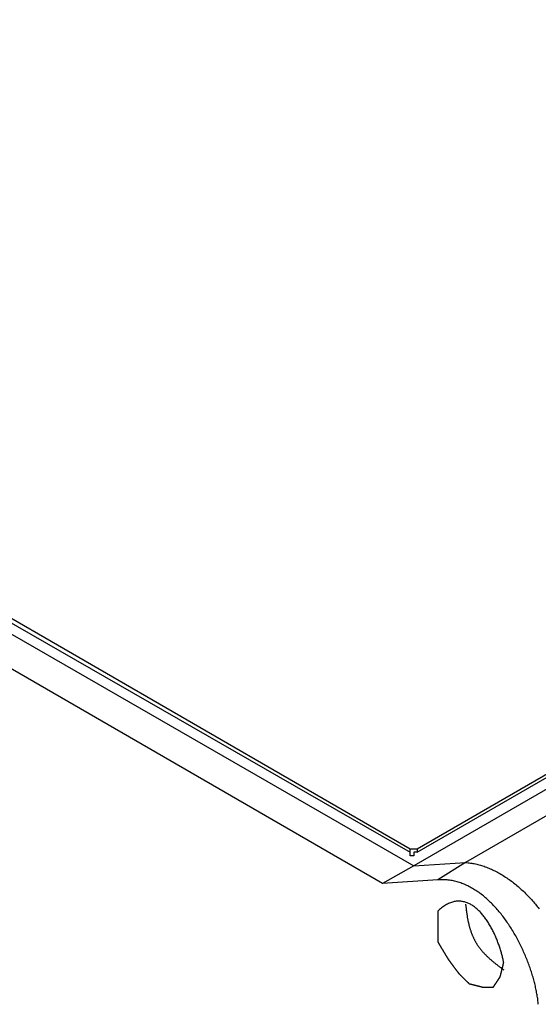
# Model space of a CAD drawing. Extents: x 5 to 205, y -232 to -89.
# Drawn here: x 117 to 125, y -211 to -195 of the extents above; entities that cross this region are included whole.
import ezdxf

# ---------------------------------------------------------------- set-up
doc = ezdxf.new("R2010")
doc.units = 0
doc.layers.add('レイヤー_1', color=7, linetype='CONTINUOUS')

msp = doc.modelspace()

# ---------------------------------------------------------------- linework, layer by layer
at = {"layer": 'レイヤー_1'}
for points in [[(123.206, -208.209), (184.067, -173.041)], [(185.273, -173.041), (123.972, -208.428)], [(184.451, -173.095), (123.151, -208.483)], [(123.206, -208.265), (184.067, -173.151)], [(107.265, -199.335), (123.151, -208.483)], [(107.648, -199.282), (123.096, -208.209)], [(107.648, -199.39), (123.096, -208.265)], [(122.658, -208.758), (106.827, -199.609)], [(123.096, -208.209), (123.206, -208.209)], [(123.096, -208.265), (123.096, -208.209)], [(123.206, -208.265), (123.151, -208.265), (123.151, -208.32), (123.096, -208.32), (123.096, -208.265)], [(123.206, -208.209), (123.206, -208.265)], [(123.151, -208.483), (123.972, -208.428)], [(123.972, -208.428), (123.535, -208.702)], [(123.151, -208.483), (122.658, -208.758)], [(123.535, -208.702), (122.658, -208.758)]]:
    msp.add_lwpolyline(points, dxfattribs=at)
for points in [[(123.972, -208.428, 0), (123.991, -208.429, 0), (124.011, -208.431, 0), (124.031, -208.433, 0), (124.05, -208.436, 0), (124.07, -208.439, 0), (124.089, -208.442, 0), (124.109, -208.446, 0), (124.129, -208.45, 0), (124.148, -208.454, 0), (124.168, -208.459, 0), (124.187, -208.464, 0), (124.207, -208.47, 0), (124.226, -208.476, 0), (124.246, -208.482, 0), (124.265, -208.488, 0), (124.285, -208.495, 0), (124.304, -208.502, 0), (124.323, -208.51, 0), (124.343, -208.518, 0), (124.362, -208.526, 0), (124.381, -208.534, 0), (124.4, -208.543, 0), (124.419, -208.552, 0), (124.438, -208.562, 0), (124.457, -208.571, 0), (124.476, -208.581, 0), (124.495, -208.592, 0), (124.514, -208.602, 0), (124.532, -208.613, 0), (124.551, -208.624, 0), (124.57, -208.636, 0), (124.588, -208.647, 0), (124.606, -208.659, 0), (124.625, -208.672, 0), (124.643, -208.684, 0), (124.661, -208.697, 0), (124.679, -208.71, 0), (124.697, -208.723, 0), (124.715, -208.736, 0), (124.733, -208.75, 0), (124.75, -208.764, 0), (124.768, -208.778, 0), (124.785, -208.793, 0), (124.803, -208.807, 0), (124.82, -208.822, 0), (124.837, -208.837, 0), (124.854, -208.853, 0), (124.871, -208.868, 0), (124.887, -208.884, 0), (124.904, -208.9, 0), (124.92, -208.916, 0), (124.937, -208.932, 0), (124.953, -208.949, 0), (124.969, -208.965, 0), (124.985, -208.982, 0), (125, -208.999, 0), (125.016, -209.016, 0), (125.031, -209.034, 0), (125.047, -209.051, 0), (125.062, -209.069, 0), (125.077, -209.086, 0), (125.091, -209.104, 0), (125.106, -209.123, 0), (125.12, -209.141, 0), (125.135, -209.159, 0)], [(125.124, -210.673, 0), (125.122, -210.655, 0), (125.121, -210.637, 0), (125.118, -210.619, 0), (125.116, -210.6, 0), (125.114, -210.582, 0), (125.111, -210.563, 0), (125.108, -210.544, 0), (125.105, -210.525, 0), (125.101, -210.505, 0), (125.098, -210.486, 0), (125.094, -210.466, 0), (125.09, -210.447, 0), (125.086, -210.427, 0), (125.082, -210.407, 0), (125.077, -210.387, 0), (125.072, -210.367, 0), (125.067, -210.346, 0), (125.062, -210.326, 0), (125.057, -210.305, 0), (125.051, -210.285, 0), (125.046, -210.264, 0), (125.04, -210.243, 0), (125.034, -210.223, 0), (125.027, -210.202, 0), (125.021, -210.181, 0), (125.014, -210.16, 0), (125.007, -210.139, 0), (125, -210.118, 0), (124.993, -210.096, 0), (124.985, -210.075, 0), (124.978, -210.054, 0), (124.97, -210.033, 0), (124.962, -210.012, 0), (124.954, -209.99, 0), (124.946, -209.969, 0), (124.937, -209.948, 0), (124.928, -209.926, 0), (124.92, -209.905, 0), (124.91, -209.884, 0), (124.901, -209.863, 0), (124.892, -209.841, 0), (124.882, -209.82, 0), (124.873, -209.799, 0), (124.863, -209.778, 0), (124.853, -209.757, 0), (124.842, -209.736, 0), (124.832, -209.715, 0), (124.821, -209.694, 0), (124.811, -209.673, 0), (124.8, -209.652, 0), (124.789, -209.632, 0), (124.777, -209.611, 0), (124.766, -209.59, 0), (124.754, -209.57, 0), (124.743, -209.55, 0), (124.731, -209.53, 0), (124.719, -209.509, 0), (124.706, -209.489, 0), (124.694, -209.47, 0), (124.682, -209.45, 0), (124.669, -209.43, 0), (124.656, -209.411, 0), (124.643, -209.391, 0), (124.63, -209.372, 0), (124.617, -209.353, 0), (124.603, -209.334, 0), (124.59, -209.316, 0), (124.576, -209.297, 0), (124.562, -209.279, 0), (124.548, -209.261, 0), (124.534, -209.243, 0), (124.519, -209.225, 0), (124.505, -209.207, 0), (124.49, -209.19, 0), (124.475, -209.173, 0), (124.461, -209.156, 0), (124.445, -209.139, 0), (124.43, -209.123, 0), (124.415, -209.106, 0), (124.4, -209.09, 0), (124.384, -209.074, 0), (124.368, -209.059, 0), (124.352, -209.043, 0), (124.336, -209.028, 0), (124.32, -209.014, 0), (124.304, -208.999, 0), (124.288, -208.985, 0), (124.271, -208.971, 0), (124.254, -208.957, 0), (124.238, -208.944, 0), (124.221, -208.931, 0), (124.204, -208.918, 0), (124.186, -208.905, 0), (124.169, -208.893, 0), (124.152, -208.881, 0), (124.134, -208.87, 0), (124.116, -208.859, 0), (124.099, -208.848, 0), (124.081, -208.837, 0), (124.063, -208.827, 0), (124.045, -208.817, 0), (124.026, -208.808, 0), (124.008, -208.799, 0), (123.99, -208.79, 0), (123.971, -208.781, 0), (123.952, -208.773, 0), (123.933, -208.766, 0), (123.914, -208.759, 0), (123.895, -208.752, 0), (123.876, -208.745, 0), (123.857, -208.739, 0), (123.838, -208.734, 0), (123.818, -208.728, 0), (123.798, -208.724, 0), (123.779, -208.719, 0), (123.759, -208.715, 0), (123.739, -208.712, 0), (123.719, -208.709, 0), (123.699, -208.706, 0), (123.679, -208.704, 0), (123.658, -208.702, 0), (123.638, -208.701, 0), (123.618, -208.7, 0), (123.597, -208.7, 0), (123.576, -208.7, 0), (123.555, -208.701, 0), (123.535, -208.702, 0)], [(124.576, -210.019, 0), (124.573, -210.005, 0), (124.571, -209.991, 0), (124.568, -209.977, 0), (124.565, -209.962, 0), (124.562, -209.948, 0), (124.559, -209.933, 0), (124.555, -209.918, 0), (124.551, -209.902, 0), (124.547, -209.887, 0), (124.543, -209.871, 0), (124.539, -209.856, 0), (124.534, -209.84, 0), (124.53, -209.824, 0), (124.525, -209.808, 0), (124.52, -209.791, 0), (124.514, -209.775, 0), (124.509, -209.759, 0), (124.503, -209.742, 0), (124.497, -209.725, 0), (124.491, -209.709, 0), (124.485, -209.692, 0), (124.478, -209.675, 0), (124.472, -209.659, 0), (124.465, -209.642, 0), (124.458, -209.625, 0), (124.451, -209.609, 0), (124.444, -209.592, 0), (124.436, -209.575, 0), (124.428, -209.559, 0), (124.42, -209.542, 0), (124.412, -209.526, 0), (124.404, -209.509, 0), (124.396, -209.493, 0), (124.387, -209.477, 0), (124.379, -209.461, 0), (124.37, -209.445, 0), (124.361, -209.429, 0), (124.352, -209.413, 0), (124.342, -209.398, 0), (124.333, -209.383, 0), (124.323, -209.368, 0), (124.313, -209.353, 0), (124.303, -209.338, 0), (124.293, -209.323, 0), (124.283, -209.309, 0), (124.273, -209.295, 0), (124.262, -209.281, 0), (124.251, -209.268, 0), (124.24, -209.254, 0), (124.229, -209.241, 0), (124.218, -209.229, 0), (124.207, -209.216, 0), (124.196, -209.204, 0), (124.184, -209.193, 0), (124.172, -209.181, 0), (124.16, -209.17, 0), (124.148, -209.16, 0), (124.136, -209.149, 0), (124.124, -209.139, 0), (124.112, -209.13, 0), (124.099, -209.121, 0), (124.087, -209.112, 0), (124.074, -209.104, 0), (124.061, -209.096, 0), (124.048, -209.089, 0), (124.035, -209.082, 0), (124.022, -209.075, 0), (124.008, -209.07, 0), (123.995, -209.064, 0), (123.981, -209.059, 0), (123.967, -209.055, 0), (123.954, -209.051, 0), (123.94, -209.048, 0), (123.926, -209.045, 0), (123.911, -209.043, 0), (123.897, -209.041, 0), (123.883, -209.04, 0), (123.868, -209.04, 0), (123.854, -209.04, 0), (123.839, -209.041, 0), (123.824, -209.042, 0), (123.809, -209.044, 0), (123.794, -209.047, 0), (123.779, -209.05, 0), (123.764, -209.054, 0), (123.749, -209.059, 0), (123.733, -209.065, 0), (123.718, -209.071, 0), (123.702, -209.078, 0), (123.687, -209.085, 0), (123.671, -209.094, 0), (123.655, -209.103, 0), (123.639, -209.113, 0), (123.623, -209.123, 0), (123.607, -209.135, 0), (123.591, -209.147, 0), (123.575, -209.16, 0), (123.558, -209.174, 0), (123.542, -209.189, 0), (123.535, -209.196, 0), (123.535, -209.196, 0), (123.535, -209.197, 0), (123.535, -209.198, 0), (123.535, -209.199, 0), (123.535, -209.2, 0), (123.535, -209.202, 0), (123.535, -209.204, 0), (123.535, -209.206, 0), (123.535, -209.209, 0), (123.535, -209.211, 0), (123.535, -209.214, 0), (123.535, -209.217, 0), (123.535, -209.221, 0), (123.535, -209.224, 0), (123.535, -209.228, 0), (123.535, -209.232, 0), (123.535, -209.237, 0), (123.535, -209.241, 0), (123.535, -209.246, 0), (123.535, -209.25, 0), (123.535, -209.255, 0), (123.535, -209.26, 0), (123.535, -209.266, 0), (123.535, -209.271, 0), (123.535, -209.277, 0), (123.535, -209.283, 0), (123.535, -209.288, 0), (123.535, -209.294, 0), (123.535, -209.301, 0), (123.535, -209.307, 0), (123.535, -209.313, 0), (123.535, -209.32, 0), (123.535, -209.326, 0), (123.535, -209.333, 0), (123.535, -209.34, 0), (123.535, -209.347, 0), (123.535, -209.354, 0), (123.535, -209.361, 0), (123.535, -209.368, 0), (123.535, -209.375, 0), (123.535, -209.382, 0), (123.535, -209.389, 0), (123.535, -209.397, 0), (123.535, -209.404, 0), (123.535, -209.411, 0), (123.535, -209.419, 0), (123.535, -209.426, 0), (123.535, -209.434, 0), (123.535, -209.441, 0), (123.535, -209.449, 0), (123.535, -209.456, 0), (123.535, -209.463, 0), (123.535, -209.471, 0), (123.535, -209.478, 0), (123.535, -209.486, 0), (123.535, -209.493, 0), (123.535, -209.5, 0), (123.535, -209.507, 0), (123.535, -209.515, 0), (123.535, -209.522, 0), (123.535, -209.529, 0), (123.535, -209.536, 0), (123.535, -209.543, 0), (123.535, -209.549, 0), (123.535, -209.556, 0), (123.535, -209.563, 0), (123.535, -209.569, 0), (123.535, -209.576, 0), (123.535, -209.582, 0), (123.535, -209.588, 0), (123.535, -209.594, 0), (123.535, -209.6, 0), (123.535, -209.606, 0), (123.535, -209.612, 0), (123.535, -209.617, 0), (123.535, -209.623, 0), (123.535, -209.628, 0), (123.535, -209.633, 0), (123.535, -209.638, 0), (123.535, -209.642, 0), (123.535, -209.647, 0), (123.535, -209.651, 0), (123.535, -209.655, 0), (123.535, -209.659, 0), (123.535, -209.663, 0), (123.535, -209.666, 0), (123.535, -209.669, 0), (123.535, -209.672, 0), (123.535, -209.675, 0), (123.535, -209.678, 0), (123.535, -209.68, 0), (123.535, -209.682, 0), (123.535, -209.684, 0), (123.535, -209.685, 0), (123.535, -209.687, 0), (123.535, -209.688, 0), (123.535, -209.688, 0), (123.535, -209.689, 0), (123.535, -209.689, 0), (123.535, -209.689, 0), (123.535, -209.689, 0), (123.535, -209.69, 0), (123.535, -209.69, 0), (123.536, -209.691, 0), (123.536, -209.692, 0), (123.537, -209.693, 0), (123.538, -209.694, 0), (123.538, -209.695, 0), (123.539, -209.697, 0), (123.54, -209.698, 0), (123.541, -209.7, 0), (123.542, -209.702, 0), (123.544, -209.704, 0), (123.545, -209.706, 0), (123.546, -209.708, 0), (123.548, -209.71, 0), (123.549, -209.713, 0), (123.55, -209.715, 0), (123.552, -209.718, 0), (123.554, -209.721, 0), (123.555, -209.723, 0), (123.557, -209.726, 0), (123.559, -209.729, 0), (123.561, -209.732, 0), (123.563, -209.736, 0), (123.565, -209.739, 0), (123.567, -209.742, 0), (123.569, -209.746, 0), (123.571, -209.749, 0), (123.573, -209.753, 0), (123.575, -209.756, 0), (123.577, -209.76, 0), (123.579, -209.763, 0), (123.582, -209.767, 0), (123.584, -209.771, 0), (123.586, -209.775, 0), (123.588, -209.779, 0), (123.591, -209.783, 0), (123.593, -209.787, 0), (123.596, -209.791, 0), (123.598, -209.795, 0), (123.6, -209.799, 0), (123.603, -209.803, 0), (123.605, -209.807, 0), (123.608, -209.811, 0), (123.61, -209.815, 0), (123.613, -209.819, 0), (123.615, -209.823, 0), (123.618, -209.828, 0), (123.62, -209.832, 0), (123.623, -209.836, 0), (123.625, -209.84, 0), (123.628, -209.844, 0), (123.63, -209.848, 0), (123.632, -209.852, 0), (123.635, -209.856, 0), (123.637, -209.86, 0), (123.64, -209.864, 0), (123.642, -209.868, 0), (123.644, -209.872, 0), (123.647, -209.876, 0), (123.649, -209.88, 0), (123.651, -209.884, 0), (123.654, -209.888, 0), (123.656, -209.891, 0), (123.658, -209.895, 0), (123.66, -209.899, 0), (123.662, -209.902, 0), (123.664, -209.906, 0), (123.666, -209.909, 0), (123.668, -209.912, 0), (123.67, -209.916, 0), (123.672, -209.919, 0), (123.674, -209.922, 0), (123.676, -209.925, 0), (123.678, -209.928, 0), (123.679, -209.931, 0), (123.681, -209.933, 0), (123.683, -209.936, 0), (123.684, -209.939, 0), (123.686, -209.941, 0), (123.687, -209.943, 0), (123.688, -209.946, 0), (123.69, -209.948, 0), (123.691, -209.95, 0), (123.692, -209.951, 0), (123.693, -209.953, 0), (123.694, -209.955, 0), (123.695, -209.956, 0), (123.696, -209.958, 0), (123.696, -209.959, 0), (123.697, -209.96, 0), (123.698, -209.961, 0), (123.698, -209.962, 0), (123.698, -209.962, 0), (123.699, -209.963, 0), (123.699, -209.963, 0), (123.699, -209.963, 0), (123.699, -209.963, 0), (123.699, -209.963, 0), (123.699, -209.964, 0), (123.7, -209.964, 0), (123.7, -209.964, 0), (123.7, -209.965, 0), (123.701, -209.966, 0), (123.702, -209.967, 0), (123.702, -209.968, 0), (123.703, -209.969, 0), (123.704, -209.97, 0), (123.705, -209.971, 0), (123.706, -209.973, 0), (123.707, -209.974, 0), (123.709, -209.976, 0), (123.71, -209.978, 0), (123.711, -209.98, 0), (123.713, -209.981, 0), (123.714, -209.983, 0), (123.716, -209.985, 0), (123.717, -209.988, 0), (123.719, -209.99, 0), (123.721, -209.992, 0), (123.722, -209.994, 0), (123.724, -209.997, 0), (123.726, -209.999, 0), (123.728, -210.002, 0), (123.73, -210.005, 0), (123.732, -210.007, 0), (123.734, -210.01, 0), (123.736, -210.013, 0), (123.738, -210.016, 0), (123.74, -210.019, 0), (123.743, -210.022, 0), (123.745, -210.025, 0), (123.747, -210.028, 0), (123.749, -210.031, 0), (123.752, -210.034, 0), (123.754, -210.037, 0), (123.756, -210.04, 0), (123.759, -210.043, 0), (123.761, -210.046, 0), (123.764, -210.05, 0), (123.766, -210.053, 0), (123.768, -210.056, 0), (123.771, -210.06, 0), (123.773, -210.063, 0), (123.776, -210.066, 0), (123.778, -210.069, 0), (123.781, -210.073, 0), (123.783, -210.076, 0), (123.786, -210.079, 0), (123.788, -210.083, 0), (123.791, -210.086, 0), (123.793, -210.089, 0), (123.796, -210.093, 0), (123.798, -210.096, 0), (123.8, -210.099, 0), (123.803, -210.102, 0), (123.805, -210.105, 0), (123.808, -210.109, 0), (123.81, -210.112, 0), (123.812, -210.115, 0), (123.814, -210.118, 0), (123.817, -210.121, 0), (123.819, -210.124, 0), (123.821, -210.127, 0), (123.823, -210.13, 0), (123.825, -210.133, 0), (123.828, -210.136, 0), (123.83, -210.138, 0), (123.832, -210.141, 0), (123.834, -210.144, 0), (123.836, -210.146, 0), (123.837, -210.149, 0), (123.839, -210.151, 0), (123.841, -210.154, 0), (123.843, -210.156, 0), (123.844, -210.158, 0), (123.846, -210.16, 0), (123.848, -210.162, 0), (123.849, -210.164, 0), (123.85, -210.166, 0), (123.852, -210.168, 0), (123.853, -210.17, 0), (123.854, -210.171, 0), (123.855, -210.173, 0), (123.857, -210.174, 0), (123.858, -210.176, 0), (123.858, -210.177, 0), (123.859, -210.178, 0), (123.86, -210.179, 0), (123.861, -210.18, 0), (123.861, -210.181, 0), (123.862, -210.181, 0), (123.862, -210.182, 0), (123.863, -210.182, 0), (123.863, -210.183, 0), (123.863, -210.183, 0), (123.863, -210.183, 0), (123.863, -210.183, 0), (123.863, -210.183, 0), (123.863, -210.183, 0), (123.864, -210.184, 0), (123.864, -210.184, 0), (123.865, -210.185, 0), (123.865, -210.185, 0), (123.866, -210.186, 0), (123.867, -210.187, 0), (123.868, -210.188, 0), (123.869, -210.189, 0), (123.87, -210.19, 0), (123.871, -210.191, 0), (123.872, -210.192, 0), (123.873, -210.193, 0), (123.875, -210.194, 0), (123.876, -210.196, 0), (123.877, -210.197, 0), (123.879, -210.199, 0), (123.881, -210.2, 0), (123.882, -210.202, 0), (123.884, -210.204, 0), (123.886, -210.205, 0), (123.887, -210.207, 0), (123.889, -210.209, 0), (123.891, -210.211, 0), (123.893, -210.213, 0), (123.895, -210.215, 0), (123.897, -210.217, 0), (123.899, -210.219, 0), (123.901, -210.221, 0), (123.903, -210.223, 0), (123.906, -210.225, 0), (123.908, -210.227, 0), (123.91, -210.23, 0), (123.912, -210.232, 0), (123.915, -210.234, 0), (123.917, -210.237, 0), (123.919, -210.239, 0), (123.922, -210.241, 0), (123.924, -210.244, 0), (123.927, -210.246, 0), (123.929, -210.248, 0), (123.931, -210.251, 0), (123.934, -210.253, 0), (123.936, -210.256, 0), (123.939, -210.258, 0), (123.941, -210.261, 0), (123.944, -210.263, 0), (123.946, -210.266, 0), (123.949, -210.268, 0), (123.951, -210.27, 0), (123.954, -210.273, 0), (123.956, -210.275, 0), (123.959, -210.278, 0), (123.961, -210.28, 0), (123.964, -210.283, 0), (123.966, -210.285, 0), (123.968, -210.287, 0), (123.971, -210.29, 0), (123.973, -210.292, 0), (123.975, -210.294, 0), (123.978, -210.297, 0), (123.98, -210.299, 0), (123.982, -210.301, 0), (123.984, -210.303, 0), (123.987, -210.306, 0), (123.989, -210.308, 0), (123.991, -210.31, 0), (123.993, -210.312, 0), (123.995, -210.314, 0), (123.997, -210.316, 0), (123.999, -210.318, 0), (124.001, -210.32, 0), (124.003, -210.322, 0), (124.005, -210.323, 0), (124.006, -210.325, 0), (124.008, -210.327, 0), (124.01, -210.328, 0), (124.011, -210.33, 0), (124.013, -210.331, 0), (124.014, -210.333, 0), (124.016, -210.334, 0), (124.017, -210.336, 0), (124.018, -210.337, 0), (124.019, -210.338, 0), (124.02, -210.339, 0), (124.021, -210.34, 0), (124.022, -210.341, 0), (124.023, -210.342, 0), (124.024, -210.343, 0), (124.025, -210.343, 0), (124.025, -210.344, 0), (124.026, -210.345, 0), (124.026, -210.345, 0), (124.027, -210.345, 0), (124.027, -210.346, 0), (124.027, -210.346, 0), (124.027, -210.346, 0), (124.027, -210.346, 0), (124.027, -210.346, 0), (124.028, -210.346, 0), (124.028, -210.346, 0), (124.029, -210.346, 0), (124.029, -210.346, 0), (124.03, -210.347, 0), (124.031, -210.347, 0), (124.032, -210.347, 0), (124.033, -210.347, 0), (124.034, -210.348, 0), (124.036, -210.348, 0), (124.037, -210.348, 0), (124.039, -210.349, 0), (124.04, -210.349, 0), (124.042, -210.35, 0), (124.044, -210.35, 0), (124.046, -210.351, 0), (124.048, -210.351, 0), (124.05, -210.352, 0), (124.052, -210.352, 0), (124.054, -210.353, 0), (124.057, -210.353, 0), (124.059, -210.354, 0), (124.061, -210.354, 0), (124.064, -210.355, 0), (124.066, -210.356, 0), (124.069, -210.356, 0), (124.072, -210.357, 0), (124.075, -210.358, 0), (124.077, -210.358, 0), (124.08, -210.359, 0), (124.083, -210.36, 0), (124.086, -210.361, 0), (124.089, -210.361, 0), (124.092, -210.362, 0), (124.095, -210.363, 0), (124.098, -210.364, 0), (124.101, -210.365, 0), (124.105, -210.365, 0), (124.108, -210.366, 0), (124.111, -210.367, 0), (124.114, -210.368, 0), (124.118, -210.369, 0), (124.121, -210.369, 0), (124.124, -210.37, 0), (124.127, -210.371, 0), (124.131, -210.372, 0), (124.134, -210.373, 0), (124.137, -210.374, 0), (124.141, -210.374, 0), (124.144, -210.375, 0), (124.147, -210.376, 0), (124.151, -210.377, 0), (124.154, -210.378, 0), (124.157, -210.379, 0), (124.16, -210.379, 0), (124.164, -210.38, 0), (124.167, -210.381, 0), (124.17, -210.382, 0), (124.173, -210.383, 0), (124.176, -210.383, 0), (124.179, -210.384, 0), (124.182, -210.385, 0), (124.186, -210.386, 0), (124.189, -210.387, 0), (124.191, -210.387, 0), (124.194, -210.388, 0), (124.197, -210.389, 0), (124.2, -210.389, 0), (124.203, -210.39, 0), (124.205, -210.391, 0), (124.208, -210.391, 0), (124.211, -210.392, 0), (124.213, -210.393, 0), (124.216, -210.393, 0), (124.218, -210.394, 0), (124.22, -210.395, 0), (124.222, -210.395, 0), (124.225, -210.396, 0), (124.227, -210.396, 0), (124.229, -210.397, 0), (124.231, -210.397, 0), (124.232, -210.398, 0), (124.234, -210.398, 0), (124.236, -210.398, 0), (124.237, -210.399, 0), (124.239, -210.399, 0), (124.24, -210.4, 0), (124.241, -210.4, 0), (124.242, -210.4, 0), (124.243, -210.4, 0), (124.244, -210.401, 0), (124.245, -210.401, 0), (124.246, -210.401, 0), (124.246, -210.401, 0), (124.247, -210.401, 0), (124.247, -210.401, 0), (124.247, -210.401, 0), (124.247, -210.401, 0), (124.247, -210.401, 0), (124.247, -210.401, 0), (124.248, -210.401, 0), (124.248, -210.401, 0), (124.248, -210.401, 0), (124.249, -210.401, 0), (124.25, -210.401, 0), (124.25, -210.401, 0), (124.251, -210.401, 0), (124.252, -210.401, 0), (124.253, -210.401, 0), (124.254, -210.401, 0), (124.255, -210.401, 0), (124.256, -210.401, 0), (124.258, -210.401, 0), (124.259, -210.401, 0), (124.26, -210.401, 0), (124.262, -210.401, 0), (124.263, -210.401, 0), (124.265, -210.401, 0), (124.266, -210.401, 0), (124.268, -210.401, 0), (124.27, -210.401, 0), (124.272, -210.401, 0), (124.274, -210.401, 0), (124.275, -210.401, 0), (124.277, -210.401, 0), (124.279, -210.401, 0), (124.281, -210.401, 0), (124.284, -210.401, 0), (124.286, -210.401, 0), (124.288, -210.401, 0), (124.29, -210.401, 0), (124.292, -210.401, 0), (124.295, -210.401, 0), (124.297, -210.401, 0), (124.299, -210.401, 0), (124.301, -210.401, 0), (124.304, -210.401, 0), (124.306, -210.401, 0), (124.309, -210.401, 0), (124.311, -210.401, 0), (124.313, -210.401, 0), (124.316, -210.401, 0), (124.318, -210.401, 0), (124.321, -210.401, 0), (124.323, -210.401, 0), (124.326, -210.401, 0), (124.328, -210.401, 0), (124.331, -210.401, 0), (124.333, -210.401, 0), (124.336, -210.401, 0), (124.338, -210.401, 0), (124.341, -210.401, 0), (124.343, -210.401, 0), (124.345, -210.401, 0), (124.348, -210.401, 0), (124.35, -210.401, 0), (124.353, -210.401, 0), (124.355, -210.401, 0), (124.357, -210.401, 0), (124.36, -210.401, 0), (124.362, -210.401, 0), (124.364, -210.401, 0), (124.367, -210.401, 0), (124.369, -210.401, 0), (124.371, -210.401, 0), (124.373, -210.401, 0), (124.375, -210.401, 0), (124.377, -210.401, 0), (124.379, -210.401, 0), (124.381, -210.401, 0), (124.383, -210.401, 0), (124.385, -210.401, 0), (124.387, -210.401, 0), (124.389, -210.401, 0), (124.391, -210.401, 0), (124.392, -210.401, 0), (124.394, -210.401, 0), (124.395, -210.401, 0), (124.397, -210.401, 0), (124.398, -210.401, 0), (124.4, -210.401, 0), (124.401, -210.401, 0), (124.402, -210.401, 0), (124.404, -210.401, 0), (124.405, -210.401, 0), (124.406, -210.401, 0), (124.407, -210.401, 0), (124.407, -210.401, 0), (124.408, -210.401, 0), (124.409, -210.401, 0), (124.41, -210.401, 0), (124.41, -210.401, 0), (124.411, -210.401, 0), (124.411, -210.401, 0), (124.411, -210.401, 0), (124.411, -210.401, 0), (124.411, -210.401, 0), (124.411, -210.401, 0), (124.411, -210.401, 0), (124.412, -210.401, 0), (124.412, -210.401, 0), (124.412, -210.4, 0), (124.412, -210.4, 0), (124.413, -210.399, 0), (124.413, -210.398, 0), (124.414, -210.398, 0), (124.414, -210.397, 0), (124.415, -210.396, 0), (124.416, -210.395, 0), (124.416, -210.394, 0), (124.417, -210.393, 0), (124.418, -210.391, 0), (124.419, -210.39, 0), (124.42, -210.389, 0), (124.421, -210.387, 0), (124.422, -210.386, 0), (124.423, -210.384, 0), (124.424, -210.383, 0), (124.425, -210.381, 0), (124.426, -210.379, 0), (124.427, -210.378, 0), (124.428, -210.376, 0), (124.43, -210.374, 0), (124.431, -210.372, 0), (124.432, -210.37, 0), (124.434, -210.368, 0), (124.435, -210.366, 0), (124.436, -210.364, 0), (124.438, -210.362, 0), (124.439, -210.36, 0), (124.441, -210.357, 0), (124.442, -210.355, 0), (124.444, -210.353, 0), (124.445, -210.351, 0), (124.447, -210.348, 0), (124.448, -210.346, 0), (124.45, -210.344, 0), (124.451, -210.341, 0), (124.453, -210.339, 0), (124.455, -210.336, 0), (124.456, -210.334, 0), (124.458, -210.332, 0), (124.46, -210.329, 0), (124.461, -210.327, 0), (124.463, -210.324, 0), (124.464, -210.322, 0), (124.466, -210.319, 0), (124.468, -210.317, 0), (124.469, -210.314, 0), (124.471, -210.312, 0), (124.473, -210.31, 0), (124.474, -210.307, 0), (124.476, -210.305, 0), (124.477, -210.302, 0), (124.479, -210.3, 0), (124.481, -210.298, 0), (124.482, -210.295, 0), (124.484, -210.293, 0), (124.485, -210.29, 0), (124.487, -210.288, 0), (124.488, -210.286, 0), (124.49, -210.284, 0), (124.491, -210.281, 0), (124.493, -210.279, 0), (124.494, -210.277, 0), (124.496, -210.275, 0), (124.497, -210.273, 0), (124.498, -210.271, 0), (124.5, -210.269, 0), (124.501, -210.267, 0), (124.502, -210.265, 0), (124.504, -210.263, 0), (124.505, -210.261, 0), (124.506, -210.26, 0), (124.507, -210.258, 0), (124.508, -210.256, 0), (124.509, -210.255, 0), (124.51, -210.253, 0), (124.511, -210.252, 0), (124.512, -210.25, 0), (124.513, -210.249, 0), (124.514, -210.248, 0), (124.515, -210.247, 0), (124.515, -210.245, 0), (124.516, -210.244, 0), (124.517, -210.243, 0), (124.517, -210.243, 0), (124.518, -210.242, 0), (124.518, -210.241, 0), (124.519, -210.24, 0), (124.519, -210.24, 0), (124.52, -210.239, 0), (124.52, -210.239, 0), (124.52, -210.239, 0), (124.52, -210.238, 0), (124.52, -210.238, 0), (124.52, -210.238, 0), (124.52, -210.238, 0), (124.52, -210.238, 0), (124.52, -210.238, 0), (124.521, -210.237, 0), (124.521, -210.236, 0), (124.521, -210.236, 0), (124.521, -210.235, 0), (124.521, -210.234, 0), (124.522, -210.233, 0), (124.522, -210.232, 0), (124.522, -210.23, 0), (124.523, -210.229, 0), (124.523, -210.227, 0), (124.523, -210.226, 0), (124.524, -210.224, 0), (124.524, -210.222, 0), (124.525, -210.22, 0), (124.525, -210.218, 0), (124.526, -210.216, 0), (124.526, -210.214, 0), (124.527, -210.212, 0), (124.527, -210.21, 0), (124.528, -210.207, 0), (124.529, -210.205, 0), (124.529, -210.203, 0), (124.53, -210.2, 0), (124.531, -210.197, 0), (124.531, -210.195, 0), (124.532, -210.192, 0), (124.533, -210.189, 0), (124.533, -210.186, 0), (124.534, -210.183, 0), (124.535, -210.18, 0), (124.536, -210.177, 0), (124.536, -210.174, 0), (124.537, -210.171, 0), (124.538, -210.168, 0), (124.539, -210.165, 0), (124.539, -210.162, 0), (124.54, -210.159, 0), (124.541, -210.156, 0), (124.542, -210.152, 0), (124.543, -210.149, 0), (124.544, -210.146, 0), (124.544, -210.143, 0), (124.545, -210.139, 0), (124.546, -210.136, 0), (124.547, -210.133, 0), (124.548, -210.129, 0), (124.549, -210.126, 0), (124.549, -210.123, 0), (124.55, -210.119, 0), (124.551, -210.116, 0), (124.552, -210.113, 0), (124.553, -210.11, 0), (124.554, -210.106, 0), (124.554, -210.103, 0), (124.555, -210.1, 0), (124.556, -210.097, 0), (124.557, -210.093, 0), (124.558, -210.09, 0), (124.558, -210.087, 0), (124.559, -210.084, 0), (124.56, -210.081, 0), (124.561, -210.078, 0), (124.561, -210.075, 0), (124.562, -210.072, 0), (124.563, -210.069, 0), (124.564, -210.066, 0), (124.564, -210.064, 0), (124.565, -210.061, 0), (124.566, -210.058, 0), (124.566, -210.056, 0), (124.567, -210.053, 0), (124.568, -210.051, 0), (124.568, -210.048, 0), (124.569, -210.046, 0), (124.569, -210.044, 0), (124.57, -210.042, 0), (124.57, -210.04, 0), (124.571, -210.038, 0), (124.571, -210.036, 0), (124.572, -210.034, 0), (124.572, -210.032, 0), (124.573, -210.03, 0), (124.573, -210.029, 0), (124.573, -210.027, 0), (124.574, -210.026, 0), (124.574, -210.025, 0), (124.574, -210.024, 0), (124.575, -210.023, 0), (124.575, -210.022, 0), (124.575, -210.021, 0), (124.575, -210.02, 0), (124.575, -210.02, 0), (124.576, -210.019, 0), (124.576, -210.019, 0), (124.576, -210.019, 0), (124.576, -210.019, 0)], [(123.972, -209.085, 0), (123.973, -209.098, 0), (123.974, -209.11, 0), (123.976, -209.123, 0), (123.977, -209.135, 0), (123.979, -209.148, 0), (123.98, -209.16, 0), (123.982, -209.172, 0), (123.983, -209.184, 0), (123.985, -209.196, 0), (123.986, -209.208, 0), (123.988, -209.219, 0), (123.99, -209.231, 0), (123.991, -209.242, 0), (123.993, -209.253, 0), (123.995, -209.264, 0), (123.997, -209.275, 0), (123.999, -209.286, 0), (124, -209.297, 0), (124.002, -209.308, 0), (124.004, -209.318, 0), (124.006, -209.329, 0), (124.008, -209.339, 0), (124.01, -209.35, 0), (124.013, -209.36, 0), (124.015, -209.37, 0), (124.017, -209.38, 0), (124.019, -209.39, 0), (124.022, -209.399, 0), (124.024, -209.409, 0), (124.026, -209.419, 0), (124.029, -209.428, 0), (124.031, -209.438, 0), (124.034, -209.447, 0), (124.036, -209.456, 0), (124.039, -209.465, 0), (124.042, -209.475, 0), (124.044, -209.484, 0), (124.047, -209.492, 0), (124.05, -209.501, 0), (124.053, -209.51, 0), (124.056, -209.519, 0), (124.059, -209.527, 0), (124.062, -209.536, 0), (124.065, -209.544, 0), (124.068, -209.553, 0), (124.071, -209.561, 0), (124.075, -209.569, 0), (124.078, -209.577, 0), (124.081, -209.586, 0), (124.085, -209.594, 0), (124.088, -209.602, 0), (124.092, -209.61, 0), (124.096, -209.617, 0), (124.099, -209.625, 0), (124.103, -209.633, 0), (124.107, -209.641, 0), (124.111, -209.648, 0), (124.115, -209.656, 0), (124.119, -209.663, 0), (124.123, -209.671, 0), (124.127, -209.678, 0), (124.131, -209.686, 0), (124.135, -209.693, 0), (124.14, -209.7, 0), (124.144, -209.708, 0), (124.148, -209.715, 0), (124.153, -209.722, 0), (124.158, -209.729, 0), (124.162, -209.736, 0), (124.167, -209.743, 0), (124.172, -209.75, 0), (124.177, -209.757, 0), (124.182, -209.764, 0), (124.187, -209.771, 0), (124.192, -209.778, 0), (124.197, -209.785, 0), (124.202, -209.792, 0), (124.208, -209.798, 0), (124.213, -209.805, 0), (124.219, -209.812, 0), (124.224, -209.819, 0), (124.23, -209.825, 0), (124.236, -209.832, 0), (124.241, -209.839, 0), (124.247, -209.845, 0), (124.253, -209.852, 0), (124.259, -209.859, 0), (124.265, -209.865, 0), (124.272, -209.872, 0), (124.278, -209.878, 0), (124.284, -209.885, 0), (124.291, -209.892, 0), (124.297, -209.898, 0), (124.304, -209.905, 0), (124.311, -209.911, 0), (124.318, -209.918, 0), (124.324, -209.924, 0), (124.331, -209.931, 0), (124.338, -209.937, 0), (124.346, -209.944, 0), (124.353, -209.951, 0), (124.36, -209.957, 0), (124.368, -209.964, 0), (124.375, -209.97, 0), (124.383, -209.977, 0), (124.391, -209.983, 0), (124.398, -209.99, 0), (124.406, -209.997, 0), (124.414, -210.003, 0), (124.422, -210.01, 0), (124.431, -210.017, 0), (124.439, -210.023, 0), (124.447, -210.03, 0), (124.456, -210.037, 0), (124.465, -210.044, 0), (124.473, -210.05, 0), (124.482, -210.057, 0), (124.491, -210.064, 0), (124.5, -210.071, 0), (124.509, -210.078, 0), (124.518, -210.085, 0), (124.528, -210.092, 0), (124.537, -210.099, 0), (124.546, -210.106, 0), (124.556, -210.113, 0), (124.566, -210.12, 0), (124.576, -210.127, 0)]]:
    msp.add_polyline3d(points, dxfattribs=at)

doc.saveas('drawing.dxf')
